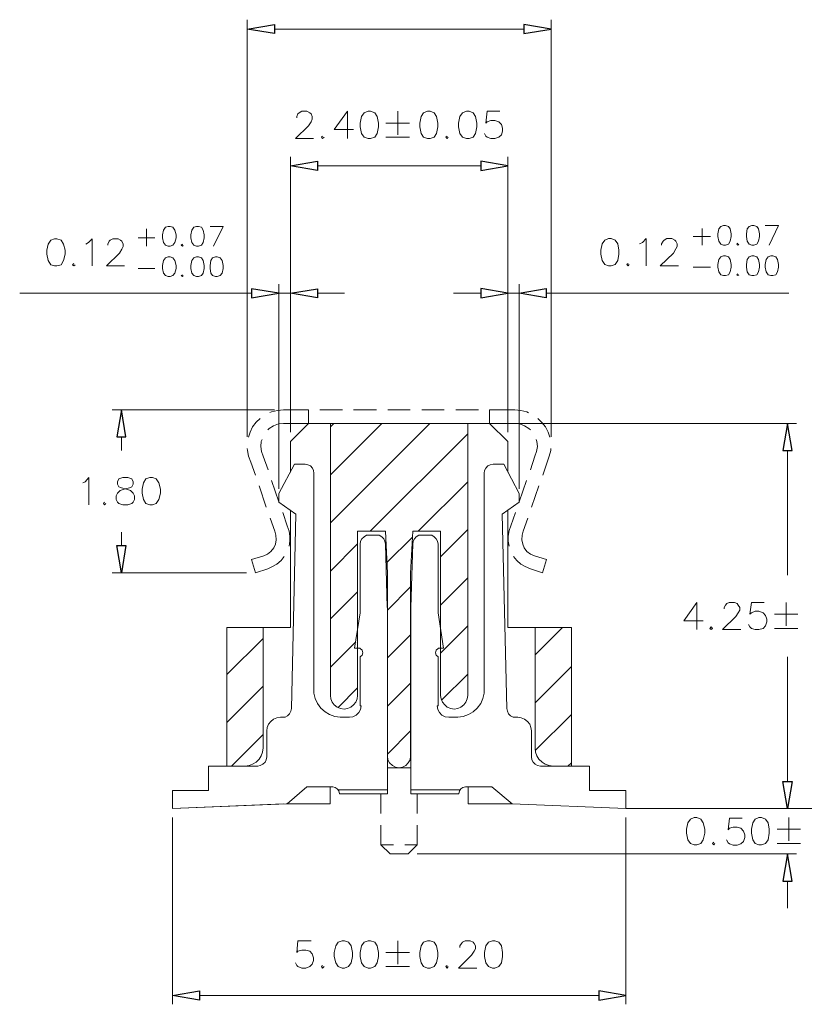
# Model space of a CAD drawing. Units: millimetres. Extents: x 139 to 262, y -88 to -2.
# Drawn here: x 157 to 176, y -44 to -21 of the extents above; entities that cross this region are included whole.
import ezdxf

# ---------------------------------------------------------------- set-up
doc = ezdxf.new("R2010")
doc.units = ezdxf.units.MM
doc.header["$MEASUREMENT"] = 0
doc.layers.get('0').update_dxf_attribs({"linetype": 'CONTINUOUS'})

msp = doc.modelspace()

# ---------------------------------------------------------------- linework, layer by layer
at = {"color": 7, "linetype": 'Continuous', "lineweight": 20, "true_color": 0x000007}
for points in [[(162.961, -30.737), (162.961, -20.695)], [(170.272, -30.737), (170.272, -20.695)], [(169.616, -20.92), (163.612, -20.92)], [(164.151, -23.057), (164.151, -23.026), (164.181, -22.964), (164.212, -22.934), (164.274, -22.898), (164.397, -22.898), (164.463, -22.934), (164.494, -22.964), (164.525, -23.026), (164.525, -23.092), (164.494, -23.149), (164.433, -23.246), (164.12, -23.554), (164.556, -23.554)], [(165.371, -22.898), (165.053, -23.338), (165.519, -23.338)], [(165.371, -22.898), (165.371, -23.554)], [(166.581, -22.898), (166.581, -23.466)], [(169.042, -22.898), (168.734, -22.898), (168.703, -23.185), (168.734, -23.149), (168.826, -23.123), (168.918, -23.123), (169.016, -23.149), (169.077, -23.215), (169.108, -23.308), (169.108, -23.374), (169.077, -23.466), (169.016, -23.523), (168.918, -23.554), (168.826, -23.554), (168.734, -23.523), (168.703, -23.497), (168.667, -23.431)], [(166.299, -23.185), (166.863, -23.185)], [(164.771, -23.497), (164.745, -23.523), (164.771, -23.554), (164.807, -23.523)], [(166.299, -23.523), (166.863, -23.523)], [(167.77, -23.497), (167.739, -23.523), (167.77, -23.554), (167.796, -23.523)], [(163.997, -30.624), (163.997, -23.994)], [(169.236, -30.624), (169.236, -23.994)], [(168.58, -24.209), (164.648, -24.209)], [(160.531, -25.731), (160.531, -26.146)], [(162.064, -25.67), (162.377, -25.67), (162.146, -26.146)], [(173.907, -25.716), (173.907, -26.12)], [(175.429, -25.644), (175.752, -25.644), (175.522, -26.12)], [(159.07, -26.095), (159.137, -26.059), (159.229, -25.972), (159.229, -26.617)], [(159.603, -26.12), (159.603, -26.095), (159.634, -26.028), (159.66, -25.997), (159.726, -25.972), (159.849, -25.972), (159.911, -25.997), (159.942, -26.028), (159.972, -26.095), (159.972, -26.151), (159.942, -26.218), (159.885, -26.31), (159.567, -26.617), (160.008, -26.617)], [(160.331, -25.941), (160.736, -25.941)], [(172.405, -26.09), (172.471, -26.059), (172.564, -25.962), (172.564, -26.617)], [(172.933, -26.12), (172.933, -26.09), (172.969, -26.028), (172.999, -25.997), (173.061, -25.962), (173.184, -25.962), (173.25, -25.997), (173.276, -26.028), (173.307, -26.09), (173.307, -26.151), (173.276, -26.213), (173.22, -26.31), (172.902, -26.617), (173.343, -26.617)], [(173.697, -25.915), (174.112, -25.915)], [(161.398, -26.1), (161.372, -26.12), (161.398, -26.146), (161.418, -26.12)], [(174.768, -26.074), (174.747, -26.1), (174.768, -26.12), (174.794, -26.1)], [(158.788, -26.561), (158.752, -26.592), (158.788, -26.617), (158.819, -26.592)], [(160.331, -26.679), (160.736, -26.679)], [(172.128, -26.561), (172.097, -26.587), (172.128, -26.617), (172.153, -26.587)], [(173.697, -26.653), (174.112, -26.653)], [(161.398, -26.833), (161.372, -26.853), (161.398, -26.879), (161.418, -26.853)], [(174.768, -26.807), (174.747, -26.833), (174.768, -26.853), (174.794, -26.833)], [(163.72, -31.982), (163.72, -27.058)], [(163.997, -30.624), (163.997, -27.058)], [(169.236, -30.624), (169.236, -27.058)], [(169.503, -31.982), (169.503, -27.058)], [(163.064, -27.273), (157.481, -27.273)], [(163.997, -27.273), (163.72, -27.273)], [(164.648, -27.273), (165.304, -27.273)], [(168.58, -27.273), (167.924, -27.273)], [(169.236, -27.273), (169.503, -27.273)], [(170.159, -27.273), (173.999, -27.273)], [(173.999, -27.273), (175.998, -27.273)], [(163.612, -30.081), (159.711, -30.081)], [(163.833, -30.081), (163.684, -30.096), (163.546, -30.132), (163.505, -30.147)], [(163.833, -30.081), (164.433, -30.081)], [(164.433, -30.081), (164.433, -30.409)], [(164.704, -30.081), (165.253, -30.081)], [(165.519, -30.081), (166.073, -30.081)], [(166.34, -30.081), (166.883, -30.081)], [(167.16, -30.081), (167.703, -30.081)], [(167.98, -30.081), (168.524, -30.081)], [(168.795, -30.081), (169.4, -30.081)], [(168.795, -30.081), (168.795, -30.409)], [(169.728, -30.153), (169.687, -30.132), (169.544, -30.096), (169.4, -30.081)], [(163.269, -30.291), (163.177, -30.378), (163.089, -30.496), (163.028, -30.624), (162.987, -30.742)], [(170.246, -30.742), (170.205, -30.624), (170.139, -30.496), (170.046, -30.378), (169.954, -30.291)], [(163.833, -30.409), (163.71, -30.424), (163.592, -30.47), (163.484, -30.532), (163.453, -30.568)], [(163.833, -30.409), (164.433, -30.409)], [(164.433, -30.409), (163.997, -30.849)], [(164.433, -30.409), (168.795, -30.409)], [(164.704, -30.409), (165.253, -30.409)], [(164.961, -36.957), (164.961, -30.409)], [(164.961, -30.496), (165.043, -30.409)], [(164.961, -31.649), (166.201, -30.409)], [(164.961, -32.801), (167.355, -30.409)], [(165.519, -30.409), (166.073, -30.409)], [(166.34, -30.409), (166.883, -30.409)], [(167.16, -30.409), (167.703, -30.409)], [(167.98, -30.409), (168.524, -30.409)], [(168.267, -36.957), (168.267, -30.409)], [(168.795, -30.409), (169.4, -30.409)], [(169.236, -31.582), (169.236, -30.849), (168.795, -30.409)], [(169.016, -30.409), (176.183, -30.409)], [(169.775, -30.568), (169.739, -30.532), (169.636, -30.47), (169.523, -30.424), (169.4, -30.409)], [(159.931, -30.737), (159.931, -31.059)], [(163.315, -30.798), (163.295, -30.844), (163.289, -30.967), (163.3, -31.09), (163.346, -31.203)], [(165.919, -33.006), (168.267, -30.66)], [(169.882, -31.203), (169.923, -31.09), (169.944, -30.967), (169.928, -30.844), (169.918, -30.798)], [(162.961, -31.013), (162.966, -31.059), (162.992, -31.203), (163.048, -31.341)], [(163.997, -30.849), (163.997, -31.582)], [(170.18, -31.341), (170.231, -31.203), (170.267, -31.059), (170.267, -31.013)], [(163.346, -31.203), (163.459, -31.526)], [(169.882, -31.203), (169.775, -31.526)], [(175.968, -31.065), (175.968, -34.062)], [(163.048, -31.341), (163.156, -31.654)], [(163.72, -32.094), (164.094, -31.392), (164.351, -31.392), (164.094, -31.392)], [(164.566, -31.608), (164.556, -31.546), (164.53, -31.485), (164.484, -31.433), (164.417, -31.408), (164.351, -31.392)], [(168.877, -31.392), (168.806, -31.408), (168.749, -31.433), (168.703, -31.485), (168.667, -31.546), (168.662, -31.608)], [(169.134, -31.392), (169.503, -32.094)], [(170.18, -31.341), (170.072, -31.654)], [(158.998, -31.838), (159.055, -31.813), (159.147, -31.715), (159.147, -32.371)], [(164.566, -36.9), (164.566, -31.608)], [(168.662, -36.9), (168.662, -31.608)], [(163.243, -31.915), (163.418, -32.427)], [(163.546, -31.782), (163.72, -32.299)], [(167.073, -33.006), (168.267, -31.813)], [(169.682, -31.782), (169.503, -32.299)], [(169.98, -31.915), (169.805, -32.427)], [(163.72, -32.094), (163.72, -32.31), (164.13, -32.591)], [(169.503, -32.094), (169.503, -32.31), (169.098, -32.591)], [(159.521, -32.31), (159.496, -32.335), (159.521, -32.371), (159.557, -32.335)], [(163.51, -32.694), (163.623, -33.006)], [(163.812, -32.556), (163.92, -32.873)], [(163.997, -32.499), (163.997, -35.322)], [(164.022, -37.269), (164.13, -32.591)], [(169.206, -37.269), (169.098, -32.591)], [(170.764, -35.322), (169.236, -35.322), (169.236, -32.499)], [(169.416, -32.556), (169.308, -32.873)], [(169.713, -32.694), (169.6, -33.006)], [(163.966, -33.365), (163.987, -33.247), (163.987, -33.124), (163.966, -33.001), (163.92, -32.873)], [(169.308, -32.873), (169.262, -32.991), (169.241, -33.124), (169.241, -33.247), (169.262, -33.365)], [(159.931, -33.35), (159.931, -33.027)], [(163.356, -33.596), (163.448, -33.555), (163.53, -33.493), (163.597, -33.406), (163.638, -33.314), (163.658, -33.211), (163.648, -33.104), (163.623, -33.006)], [(165.612, -33.006), (166.288, -33.006)], [(165.612, -36.957), (165.612, -33.006)], [(165.894, -33.099), (165.827, -33.104), (165.771, -33.14), (165.714, -33.186), (165.689, -33.247), (165.678, -33.314)], [(165.894, -33.099), (165.827, -33.104), (165.771, -33.14), (165.714, -33.186), (165.689, -33.247), (165.678, -33.314)], [(166.073, -33.099), (165.894, -33.099)], [(166.288, -33.314), (166.273, -33.247), (166.247, -33.186), (166.196, -33.14), (166.135, -33.104), (166.073, -33.099)], [(166.288, -33.006), (166.335, -34.011)], [(166.319, -33.76), (166.94, -33.145)], [(166.945, -33.006), (166.893, -34.011)], [(167.611, -33.006), (166.945, -33.006)], [(167.16, -33.099), (167.093, -33.104), (167.027, -33.14), (166.986, -33.186), (166.95, -33.247), (166.945, -33.314)], [(167.16, -33.099), (167.329, -33.099)], [(167.555, -33.314), (167.539, -33.247), (167.509, -33.186), (167.462, -33.14), (167.401, -33.104), (167.329, -33.099)], [(167.555, -33.314), (167.539, -33.247), (167.509, -33.186), (167.462, -33.14), (167.401, -33.104), (167.329, -33.099)], [(167.611, -33.621), (168.267, -32.965)], [(167.611, -36.957), (167.611, -33.006)], [(169.6, -33.006), (169.575, -33.104), (169.57, -33.211), (169.59, -33.314), (169.626, -33.406), (169.693, -33.493), (169.78, -33.555), (169.872, -33.596), (170.164, -33.688), (170.067, -34.005), (169.775, -33.913)], [(164.961, -33.964), (165.612, -33.309)], [(165.678, -33.314), (165.678, -34.031)], [(166.329, -34.841), (166.288, -33.309)], [(166.899, -34.841), (166.945, -33.309)], [(167.555, -33.314), (167.555, -34.969)], [(163.059, -33.688), (163.356, -33.596)], [(163.453, -33.913), (163.571, -33.857), (163.674, -33.795), (163.776, -33.708), (163.848, -33.616)], [(169.37, -33.616), (169.452, -33.708), (169.544, -33.795), (169.652, -33.857), (169.775, -33.913)], [(163.453, -33.913), (163.156, -34.005), (163.059, -33.688)], [(165.678, -33.657), (165.678, -34.969), (165.545, -35.819), (165.678, -35.819)], [(167.555, -33.657), (167.555, -34.031)], [(162.941, -34.005), (159.711, -34.005)], [(166.335, -38.417), (166.335, -34.011)], [(166.893, -38.417), (166.893, -34.011)], [(166.335, -34.902), (166.893, -34.344)], [(167.611, -34.784), (168.267, -34.128)], [(164.961, -35.117), (165.612, -34.461)], [(173.784, -34.718), (173.471, -35.158), (173.937, -35.158)], [(173.784, -34.718), (173.784, -35.373)], [(174.44, -34.876), (174.44, -34.841), (174.471, -34.784), (174.501, -34.748), (174.563, -34.718), (174.686, -34.718), (174.753, -34.748), (174.778, -34.784), (174.814, -34.841), (174.814, -34.907), (174.778, -34.969), (174.722, -35.061), (174.404, -35.373), (174.845, -35.373)], [(175.404, -34.718), (175.096, -34.718), (175.06, -34.999), (175.096, -34.969), (175.188, -34.933), (175.276, -34.933), (175.378, -34.969), (175.434, -35.03), (175.47, -35.122), (175.47, -35.184), (175.434, -35.281), (175.378, -35.343), (175.276, -35.373), (175.188, -35.373), (175.096, -35.343), (175.06, -35.307), (175.029, -35.25)], [(175.932, -34.718), (175.932, -35.281)], [(165.678, -34.969), (165.545, -35.819)], [(166.335, -39.324), (166.335, -34.841)], [(166.899, -39.324), (166.899, -34.841)], [(167.555, -34.969), (167.683, -35.819)], [(167.555, -35.819), (167.683, -35.819), (167.555, -34.969)], [(175.65, -34.999), (176.214, -34.999)], [(167.611, -35.937), (168.267, -35.281)], [(162.469, -35.322), (163.997, -35.322)], [(162.469, -35.322), (162.469, -38.658)], [(163.341, -35.322), (163.341, -38.222)], [(166.335, -36.055), (166.893, -35.496)], [(169.893, -35.322), (169.893, -38.222)], [(169.893, -35.978), (170.549, -35.322)], [(170.764, -35.322), (170.764, -38.658)], [(175.65, -35.343), (176.214, -35.343)], [(162.469, -36.455), (163.341, -35.584)], [(164.961, -36.28), (165.571, -35.671)], [(165.678, -35.824), (165.678, -35.819), (165.545, -35.819)], [(165.678, -35.824), (165.678, -35.819)], [(165.678, -36.029), (165.725, -35.988), (165.745, -35.932), (165.725, -35.87), (165.678, -35.824)], [(165.678, -36.029), (165.725, -35.988), (165.745, -35.932), (165.725, -35.87), (165.678, -35.824)], [(167.555, -35.824), (167.504, -35.87), (167.488, -35.932), (167.504, -35.988), (167.555, -36.029)], [(167.555, -35.824), (167.504, -35.87), (167.488, -35.932), (167.504, -35.988), (167.555, -36.029)], [(167.555, -35.824), (167.555, -35.819)], [(167.683, -35.819), (167.555, -35.819), (167.555, -35.824)], [(165.678, -36.101), (165.678, -36.029)], [(165.678, -36.101), (165.678, -36.029)], [(165.678, -36.029), (165.678, -37.208)], [(167.555, -36.101), (167.555, -36.029)], [(167.555, -36.101), (167.555, -36.029)], [(167.555, -36.029), (167.555, -37.208)], [(175.968, -39.027), (175.968, -36.029)], [(167.632, -37.074), (168.267, -36.444)], [(169.893, -37.136), (170.764, -36.26)], [(166.335, -37.218), (166.893, -36.659)], [(162.469, -37.612), (163.341, -36.736)], [(164.566, -36.9), (164.597, -37.033), (164.653, -37.151), (164.73, -37.264), (164.833, -37.356), (164.94, -37.418), (165.068, -37.464), (165.196, -37.484)], [(164.961, -36.957), (164.971, -37.039), (165.002, -37.121), (165.053, -37.182), (165.125, -37.238), (165.207, -37.269), (165.289, -37.285), (165.371, -37.269), (165.453, -37.238), (165.519, -37.182), (165.571, -37.121), (165.607, -37.039), (165.612, -36.957)], [(165.145, -37.249), (165.612, -36.777)], [(167.611, -36.957), (167.627, -37.039), (167.657, -37.121), (167.714, -37.182), (167.775, -37.238), (167.857, -37.269), (167.939, -37.285), (168.026, -37.269), (168.103, -37.238), (168.17, -37.182), (168.221, -37.121), (168.257, -37.039), (168.267, -36.957)], [(168.026, -37.484), (168.16, -37.464), (168.288, -37.418), (168.401, -37.356), (168.498, -37.264), (168.58, -37.151), (168.631, -37.033), (168.662, -36.9)], [(163.802, -37.484), (163.874, -37.479), (163.93, -37.448), (163.976, -37.402), (164.012, -37.336), (164.022, -37.269)], [(165.417, -37.484), (165.499, -37.474), (165.581, -37.433), (165.643, -37.372), (165.684, -37.295), (165.699, -37.208)], [(165.417, -37.484), (165.499, -37.474), (165.581, -37.433), (165.643, -37.372), (165.684, -37.295), (165.699, -37.208)], [(165.678, -37.208), (165.699, -37.208)], [(167.555, -37.208), (167.529, -37.208)], [(167.529, -37.208), (167.55, -37.295), (167.586, -37.372), (167.647, -37.433), (167.724, -37.474), (167.811, -37.484)], [(167.529, -37.208), (167.55, -37.295), (167.586, -37.372), (167.647, -37.433), (167.724, -37.474), (167.811, -37.484)], [(169.206, -37.269), (169.221, -37.336), (169.247, -37.402), (169.298, -37.448), (169.359, -37.479), (169.426, -37.484)], [(169.893, -38.284), (170.764, -37.418)], [(163.756, -37.484), (163.669, -37.5), (163.592, -37.53), (163.525, -37.582), (163.474, -37.648), (163.438, -37.73), (163.428, -37.812)], [(163.802, -37.484), (163.756, -37.484)], [(165.417, -37.484), (165.196, -37.484)], [(165.417, -37.484), (165.196, -37.484)], [(169.426, -37.484), (169.472, -37.484)], [(169.8, -37.812), (169.79, -37.73), (169.759, -37.648), (169.708, -37.582), (169.636, -37.53), (169.554, -37.5), (169.472, -37.484)], [(162.582, -38.658), (163.341, -37.894)], [(163.428, -38.437), (163.428, -37.812)], [(166.335, -38.371), (166.893, -37.812)], [(169.8, -38.437), (169.8, -37.812)], [(162.9, -38.658), (163.002, -38.647), (163.089, -38.612), (163.177, -38.56), (163.243, -38.494), (163.295, -38.412), (163.33, -38.319), (163.341, -38.222)], [(169.893, -38.222), (169.898, -38.319), (169.928, -38.412), (169.98, -38.494), (170.057, -38.56), (170.133, -38.612), (170.226, -38.647), (170.323, -38.658)], [(175.968, -39.027), (175.968, -38.371)], [(163.212, -38.658), (163.274, -38.647), (163.336, -38.612), (163.387, -38.565), (163.418, -38.509), (163.428, -38.437)], [(166.335, -38.417), (166.345, -38.509), (166.386, -38.581), (166.453, -38.647), (166.529, -38.683), (166.617, -38.699), (166.699, -38.683), (166.781, -38.647), (166.837, -38.581), (166.878, -38.509), (166.893, -38.417)], [(169.8, -38.437), (169.811, -38.509), (169.846, -38.565), (169.893, -38.612), (169.949, -38.647), (170.021, -38.658)], [(170.677, -38.658), (170.764, -38.576)], [(163.212, -38.658), (162.028, -38.658), (162.028, -39.242), (161.157, -39.242)], [(162.469, -38.658), (162.9, -38.658)], [(166.335, -38.699), (166.899, -38.699)], [(170.021, -38.658), (171.195, -38.658)], [(170.764, -38.658), (170.323, -38.658)], [(170.749, -38.658), (170.764, -38.647)], [(171.195, -38.658), (171.195, -39.242)], [(164.397, -39.16), (163.92, -39.57), (161.157, -39.682), (163.828, -39.57)], [(162.028, -39.242), (161.157, -39.242), (161.157, -39.682)], [(163.894, -39.57), (164.956, -39.57), (164.956, -39.16)], [(165.017, -39.16), (164.397, -39.16)], [(165.181, -39.324), (165.166, -39.257), (165.125, -39.206), (165.073, -39.17), (165.017, -39.16)], [(166.329, -39.231), (165.15, -39.231)], [(166.335, -39.324), (165.181, -39.324)], [(166.176, -39.324), (166.176, -39.8)], [(166.899, -39.231), (168.078, -39.231)], [(166.899, -39.324), (168.052, -39.324)], [(167.047, -39.324), (167.047, -39.8)], [(168.216, -39.16), (168.149, -39.17), (168.098, -39.206), (168.067, -39.257), (168.052, -39.324)], [(168.216, -39.16), (168.847, -39.16), (169.334, -39.57)], [(168.216, -39.16), (168.847, -39.16)], [(169.339, -39.57), (168.278, -39.57), (168.278, -39.16)], [(169.334, -39.57), (172.071, -39.682), (172.071, -39.242), (172.071, -39.682)], [(171.195, -39.242), (172.071, -39.242), (172.071, -39.682)], [(172.071, -39.682), (179.823, -39.682)], [(172.292, -39.682), (176.183, -39.682)], [(172.292, -39.682), (176.183, -39.682)], [(161.157, -39.898), (161.157, -44.391)], [(172.071, -39.898), (172.071, -44.391)], [(174.873, -39.908), (174.566, -39.908), (174.535, -40.19), (174.566, -40.154), (174.658, -40.124), (174.75, -40.124), (174.843, -40.154), (174.909, -40.221), (174.94, -40.313), (174.94, -40.38), (174.909, -40.472), (174.843, -40.528), (174.75, -40.564), (174.658, -40.564), (174.566, -40.528), (174.535, -40.503), (174.499, -40.436)], [(175.998, -39.898), (175.998, -40.456)], [(166.176, -40.077), (166.176, -40.553), (166.401, -40.768)], [(167.047, -40.077), (167.047, -40.553), (166.832, -40.768)], [(175.716, -40.179), (176.275, -40.179)], [(174.189, -40.487), (174.158, -40.523), (174.189, -40.553), (174.219, -40.523)], [(166.176, -40.553), (166.478, -40.553)], [(166.755, -40.553), (167.047, -40.553)], [(175.716, -40.523), (176.275, -40.523)], [(166.401, -40.768), (166.832, -40.768)], [(167.047, -40.768), (176.183, -40.768)], [(175.968, -41.424), (175.968, -42.08)], [(164.494, -42.864), (164.181, -42.864), (164.151, -43.146), (164.181, -43.11), (164.274, -43.084), (164.371, -43.084), (164.463, -43.11), (164.525, -43.177), (164.556, -43.269), (164.556, -43.335), (164.525, -43.428), (164.463, -43.484), (164.371, -43.52), (164.274, -43.52), (164.181, -43.484), (164.151, -43.458), (164.12, -43.392)], [(166.581, -42.864), (166.581, -43.428)], [(168.078, -43.023), (168.078, -42.987), (168.114, -42.931), (168.144, -42.895), (168.206, -42.864), (168.329, -42.864), (168.396, -42.895), (168.421, -42.931), (168.452, -42.987), (168.452, -43.054), (168.421, -43.11), (168.36, -43.212), (168.047, -43.52), (168.488, -43.52)], [(166.299, -43.146), (166.863, -43.146)], [(164.771, -43.458), (164.745, -43.484), (164.771, -43.52), (164.807, -43.484)], [(166.299, -43.484), (166.863, -43.484)], [(167.77, -43.458), (167.739, -43.484), (167.77, -43.52), (167.796, -43.484)], [(171.42, -44.176), (161.813, -44.176)]]:
    msp.add_lwpolyline(points, dxfattribs=at)
at = {"color": 7, "linetype": 'Continuous', "lineweight": -2, "true_color": 0x000007}
for points in [[(163.612, -20.807), (163.612, -21.023), (162.961, -20.92)], [(169.616, -20.807), (169.616, -21.023), (170.272, -20.92)], [(164.648, -24.102), (164.648, -24.322), (163.997, -24.209)], [(168.58, -24.102), (168.58, -24.322), (169.236, -24.209)], [(163.064, -27.171), (163.064, -27.386), (163.72, -27.273)], [(164.648, -27.171), (164.648, -27.386), (163.997, -27.273)], [(168.58, -27.16), (168.58, -27.386), (169.236, -27.273)], [(170.159, -27.16), (170.159, -27.386), (169.503, -27.273)], [(159.819, -30.737), (160.039, -30.737), (159.931, -30.081)], [(175.855, -31.065), (176.08, -31.065), (175.968, -30.409)], [(159.819, -33.35), (160.039, -33.35), (159.931, -34.005)], [(175.855, -39.027), (176.08, -39.027), (175.968, -39.682)], [(175.855, -39.027), (176.08, -39.027), (175.968, -39.682)], [(175.855, -41.424), (176.08, -41.424), (175.968, -40.768)], [(161.813, -44.063), (161.813, -44.288), (161.157, -44.176)], [(171.42, -44.063), (171.42, -44.288), (172.071, -44.176)]]:
    msp.add_lwpolyline(points, close=True, dxfattribs=at)
at = {"color": 7, "linetype": 'Continuous', "lineweight": 20, "true_color": 0x000007}
for points in [[(165.868, -22.898), (165.776, -22.934), (165.709, -23.026), (165.678, -23.185), (165.678, -23.272), (165.709, -23.431), (165.776, -23.523), (165.868, -23.554), (165.924, -23.554), (166.027, -23.523), (166.083, -23.431), (166.119, -23.272), (166.119, -23.185), (166.083, -23.026), (166.027, -22.934), (165.924, -22.898)], [(167.298, -22.898), (167.206, -22.934), (167.15, -23.026), (167.114, -23.185), (167.114, -23.272), (167.15, -23.431), (167.206, -23.523), (167.298, -23.554), (167.365, -23.554), (167.457, -23.523), (167.519, -23.431), (167.55, -23.272), (167.55, -23.185), (167.519, -23.026), (167.457, -22.934), (167.365, -22.898)], [(168.237, -22.898), (168.144, -22.934), (168.078, -23.026), (168.047, -23.185), (168.047, -23.272), (168.078, -23.431), (168.144, -23.523), (168.237, -23.554), (168.298, -23.554), (168.396, -23.523), (168.452, -23.431), (168.488, -23.272), (168.488, -23.185), (168.452, -23.026), (168.396, -22.934), (168.298, -22.898)], [(161.059, -25.67), (160.988, -25.685), (160.946, -25.762), (160.921, -25.869), (160.921, -25.941), (160.946, -26.054), (160.988, -26.12), (161.059, -26.146), (161.105, -26.146), (161.167, -26.12), (161.213, -26.054), (161.244, -25.941), (161.244, -25.869), (161.213, -25.762), (161.167, -25.685), (161.105, -25.67)], [(161.741, -25.67), (161.674, -25.685), (161.628, -25.762), (161.603, -25.869), (161.603, -25.941), (161.628, -26.054), (161.674, -26.12), (161.741, -26.146), (161.787, -26.146), (161.854, -26.12), (161.9, -26.054), (161.926, -25.941), (161.926, -25.869), (161.9, -25.762), (161.854, -25.685), (161.787, -25.67)], [(174.425, -25.644), (174.358, -25.67), (174.312, -25.731), (174.291, -25.849), (174.291, -25.915), (174.312, -26.028), (174.358, -26.1), (174.425, -26.12), (174.471, -26.12), (174.542, -26.1), (174.589, -26.028), (174.609, -25.915), (174.609, -25.849), (174.589, -25.731), (174.542, -25.67), (174.471, -25.644)], [(175.106, -25.644), (175.04, -25.67), (174.994, -25.731), (174.978, -25.849), (174.978, -25.915), (174.994, -26.028), (175.04, -26.1), (175.106, -26.12), (175.152, -26.12), (175.224, -26.1), (175.27, -26.028), (175.291, -25.915), (175.291, -25.849), (175.27, -25.731), (175.224, -25.67), (175.152, -25.644)], [(158.322, -25.972), (158.229, -25.997), (158.163, -26.095), (158.132, -26.243), (158.132, -26.341), (158.163, -26.494), (158.229, -26.592), (158.322, -26.617), (158.378, -26.617), (158.481, -26.592), (158.537, -26.494), (158.573, -26.341), (158.573, -26.243), (158.537, -26.095), (158.481, -25.997), (158.378, -25.972)], [(171.656, -25.962), (171.564, -25.997), (171.502, -26.09), (171.472, -26.243), (171.472, -26.336), (171.502, -26.494), (171.564, -26.587), (171.656, -26.617), (171.723, -26.617), (171.815, -26.587), (171.877, -26.494), (171.907, -26.336), (171.907, -26.243), (171.877, -26.09), (171.815, -25.997), (171.723, -25.962)], [(161.059, -26.402), (160.988, -26.423), (160.946, -26.494), (160.921, -26.607), (160.921, -26.679), (160.946, -26.792), (160.988, -26.853), (161.059, -26.879), (161.105, -26.879), (161.167, -26.853), (161.213, -26.792), (161.244, -26.679), (161.244, -26.607), (161.213, -26.494), (161.167, -26.423), (161.105, -26.402)], [(161.741, -26.402), (161.674, -26.423), (161.628, -26.494), (161.603, -26.607), (161.603, -26.679), (161.628, -26.792), (161.674, -26.853), (161.741, -26.879), (161.787, -26.879), (161.854, -26.853), (161.9, -26.792), (161.926, -26.679), (161.926, -26.607), (161.9, -26.494), (161.854, -26.423), (161.787, -26.402)], [(162.192, -26.402), (162.126, -26.423), (162.079, -26.494), (162.064, -26.607), (162.064, -26.679), (162.079, -26.792), (162.126, -26.853), (162.192, -26.879), (162.238, -26.879), (162.31, -26.853), (162.356, -26.792), (162.377, -26.679), (162.377, -26.607), (162.356, -26.494), (162.31, -26.423), (162.238, -26.402)], [(174.425, -26.377), (174.358, -26.402), (174.312, -26.469), (174.291, -26.587), (174.291, -26.653), (174.312, -26.761), (174.358, -26.833), (174.425, -26.853), (174.471, -26.853), (174.542, -26.833), (174.589, -26.761), (174.609, -26.653), (174.609, -26.587), (174.589, -26.469), (174.542, -26.402), (174.471, -26.377)], [(175.106, -26.377), (175.04, -26.402), (174.994, -26.469), (174.978, -26.587), (174.978, -26.653), (174.994, -26.761), (175.04, -26.833), (175.106, -26.853), (175.152, -26.853), (175.224, -26.833), (175.27, -26.761), (175.291, -26.653), (175.291, -26.587), (175.27, -26.469), (175.224, -26.402), (175.152, -26.377)], [(175.568, -26.377), (175.496, -26.402), (175.45, -26.469), (175.429, -26.587), (175.429, -26.653), (175.45, -26.761), (175.496, -26.833), (175.568, -26.853), (175.614, -26.853), (175.681, -26.833), (175.722, -26.761), (175.752, -26.653), (175.752, -26.587), (175.722, -26.469), (175.681, -26.402), (175.614, -26.377)], [(168.877, -31.392), (169.134, -31.392)], [(159.962, -31.715), (159.87, -31.746), (159.839, -31.813), (159.839, -31.874), (159.87, -31.936), (159.931, -31.961), (160.054, -31.997), (160.147, -32.028), (160.213, -32.089), (160.244, -32.156), (160.244, -32.243), (160.213, -32.31), (160.177, -32.335), (160.085, -32.371), (159.962, -32.371), (159.87, -32.335), (159.839, -32.31), (159.803, -32.243), (159.803, -32.156), (159.839, -32.089), (159.896, -32.028), (159.993, -31.997), (160.121, -31.961), (160.177, -31.936), (160.213, -31.874), (160.213, -31.813), (160.177, -31.746), (160.085, -31.715)], [(160.618, -31.715), (160.521, -31.746), (160.459, -31.838), (160.429, -31.997), (160.429, -32.089), (160.459, -32.243), (160.521, -32.335), (160.618, -32.371), (160.675, -32.371), (160.767, -32.335), (160.834, -32.243), (160.87, -32.089), (160.87, -31.997), (160.834, -31.838), (160.767, -31.746), (160.675, -31.715)], [(174.127, -35.307), (174.096, -35.343), (174.127, -35.373), (174.158, -35.343)], [(165.678, -35.819), (165.678, -35.824)], [(167.555, -35.819), (167.555, -35.824)], [(167.811, -37.484), (167.878, -37.484)], [(168.026, -37.484), (167.878, -37.484)], [(165.017, -39.16), (164.397, -39.16)], [(173.722, -39.898), (173.63, -39.933), (173.563, -40.026), (173.532, -40.179), (173.532, -40.272), (173.563, -40.43), (173.63, -40.523), (173.722, -40.553), (173.784, -40.553), (173.881, -40.523), (173.937, -40.43), (173.973, -40.272), (173.973, -40.179), (173.937, -40.026), (173.881, -39.933), (173.784, -39.898)], [(175.276, -39.898), (175.188, -39.933), (175.127, -40.026), (175.096, -40.179), (175.096, -40.272), (175.127, -40.43), (175.188, -40.523), (175.276, -40.553), (175.342, -40.553), (175.434, -40.523), (175.501, -40.43), (175.527, -40.272), (175.527, -40.179), (175.501, -40.026), (175.434, -39.933), (175.342, -39.898)], [(165.243, -42.864), (165.145, -42.895), (165.089, -42.987), (165.053, -43.146), (165.053, -43.238), (165.089, -43.392), (165.145, -43.484), (165.243, -43.52), (165.304, -43.52), (165.396, -43.484), (165.463, -43.392), (165.494, -43.238), (165.494, -43.146), (165.463, -42.987), (165.396, -42.895), (165.304, -42.864)], [(165.868, -42.864), (165.776, -42.895), (165.709, -42.987), (165.678, -43.146), (165.678, -43.238), (165.709, -43.392), (165.776, -43.484), (165.868, -43.52), (165.924, -43.52), (166.027, -43.484), (166.083, -43.392), (166.119, -43.238), (166.119, -43.146), (166.083, -42.987), (166.027, -42.895), (165.924, -42.864)], [(167.298, -42.864), (167.206, -42.895), (167.15, -42.987), (167.114, -43.146), (167.114, -43.238), (167.15, -43.392), (167.206, -43.484), (167.298, -43.52), (167.365, -43.52), (167.457, -43.484), (167.519, -43.392), (167.55, -43.238), (167.55, -43.146), (167.519, -42.987), (167.457, -42.895), (167.365, -42.864)], [(168.862, -42.864), (168.77, -42.895), (168.703, -42.987), (168.667, -43.146), (168.667, -43.238), (168.703, -43.392), (168.77, -43.484), (168.862, -43.52), (168.918, -43.52), (169.016, -43.484), (169.077, -43.392), (169.108, -43.238), (169.108, -43.146), (169.077, -42.987), (169.016, -42.895), (168.918, -42.864)]]:
    msp.add_lwpolyline(points, close=True, dxfattribs=at)

doc.saveas('drawing.dxf')
